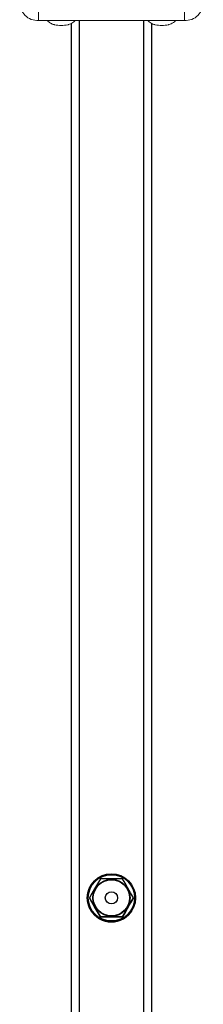
# Model space of a CAD drawing. Units: millimetres. Extents: x -4534 to 297949, y -3372 to 5042.
# Drawn here: x 41 to 132, y 1537 to 2027 of the extents above; entities that cross this region are included whole.
import ezdxf

# ---------------------------------------------------------------- set-up
doc = ezdxf.new("R2010")
doc.units = ezdxf.units.MM
doc.layers.add('Toestel 2D', color=7, linetype='Continuous', lineweight=20)

# ---------------------------------------------------------------- blocks, each defined once
blk = doc.blocks.new('st14922')
at = {"color": 7, "linetype": 'Continuous', "lineweight": 18}
for p, q in [((1774.154, 327.069), (1774.154, 319.815)), ((1774.154, 327.069), (1774.646, 327.069)), ((1774.154, 319.815), (1774.646, 319.815))]:
    blk.add_line(p, q, dxfattribs=at)
at = {"color": 7, "linetype": 'Continuous', "lineweight": 25}
for p, q in [((1774.003, 325.449), (1624.333, 325.436)), ((1730.524, 324.645), (1730.524, 324.645)), ((1730.524, 324.542), (1730.524, 324.542)), ((1729.574, 322.897), (1729.574, 323.994)), ((1729.574, 323.994), (1729.574, 323.994)), ((1729.574, 323.994), (1729.574, 322.897)), ((1731.474, 322.897), (1731.474, 323.994)), ((1729.574, 322.897), (1729.574, 322.897)), ((1730.524, 322.348), (1730.524, 322.348)), ((1774.01, 321.449), (1624.34, 321.436))]:
    blk.add_line(p, q, dxfattribs=at)
at = {"color": 8, "linetype": 'Continuous', "lineweight": 25}
for p, q in [((1774.153, 325.049), (1622.896, 325.036)), ((1774.154, 321.849), (1622.896, 321.836))]:
    blk.add_line(p, q, dxfattribs=at)
at = {"color": 7, "linetype": 'Continuous', "lineweight": 25, "flags": 128}
for points in [[(1729.574, 323.994), (1729.823, 324.137), (1730.082, 324.287), (1730.303, 324.415), (1730.524, 324.542)], [(1730.524, 324.542), (1730.275, 324.398), (1730.015, 324.248), (1729.794, 324.121), (1729.574, 323.994)], [(1731.474, 323.994), (1731.225, 324.137), (1730.965, 324.287), (1730.744, 324.415), (1730.524, 324.542)], [(1729.574, 322.897), (1729.823, 322.753), (1730.082, 322.603), (1730.303, 322.475), (1730.524, 322.348)], [(1730.524, 322.348), (1730.275, 322.492), (1730.015, 322.642), (1729.794, 322.769), (1729.574, 322.897)], [(1730.524, 322.348), (1730.773, 322.492), (1731.032, 322.642), (1731.253, 322.769), (1731.474, 322.897)]]:
    blk.add_lwpolyline(points, dxfattribs=at)
at = {"color": 7, "linetype": 'Continuous', "lineweight": 25}
for radius in [1.2, 1.15, 0.925, 0.903, 0.304]:
    blk.add_circle((1730.524, 323.445), radius, dxfattribs=at)
at = {"color": 7, "linetype": 'Continuous', "lineweight": 18}
for centre, radius, start, end in [((1775.048, 327.114), 0.895, 87.9966, 182.8793), ((1775.573, 325.942), 1.665, 168.5677, 191.4572), ((1775.574, 320.942), 1.665, 168.5699, 191.4549), ((1775.048, 319.77), 0.895, 177.1222, 272.0019)]:
    blk.add_arc(centre, radius, start, end, dxfattribs=at)
at = {"color": 7, "linetype": 'Continuous', "lineweight": 25}
blk.add_arc((1730.524, 323.445), 1.2, 90, 270.0039, dxfattribs=at)
at = {"color": 7, "linetype": 'Continuous', "lineweight": 18}
for points, knots in [([(1774.154, 326.638), (1774.131, 326.615), (1774.082, 326.565), (1774.024, 326.479), (1773.979, 326.387), (1773.952, 326.315), (1773.943, 326.275), (1773.941, 326.266)], [0, 0, 0, 0, 0.223035, 0.471073, 0.705975, 0.933576, 1, 1, 1, 1]), ([(1773.942, 325.618), (1773.944, 325.607), (1773.955, 325.557), (1773.99, 325.47), (1774.051, 325.363), (1774.107, 325.288), (1774.146, 325.255), (1774.154, 325.248)], [0, 0, 0, 0, 0.076052, 0.368391, 0.650001, 0.928039, 1, 1, 1, 1]), ([(1774.154, 321.638), (1774.131, 321.615), (1774.082, 321.565), (1774.024, 321.479), (1773.979, 321.387), (1773.952, 321.315), (1773.943, 321.275), (1773.941, 321.266)], [0, 0, 0, 0, 0.223036, 0.471074, 0.706024, 0.933575, 1, 1, 1, 1]), ([(1773.942, 320.618), (1773.944, 320.607), (1773.955, 320.557), (1773.99, 320.47), (1774.051, 320.363), (1774.107, 320.288), (1774.146, 320.255), (1774.154, 320.248)], [0, 0, 0, 0, 0.076005, 0.368357, 0.649979, 0.928072, 1, 1, 1, 1])]:
    blk.add_open_spline(points, degree=3, knots=knots, dxfattribs=at)
blk = doc.blocks.new('VPL-02-ST1492')
at = {"layer": 'Toestel 2D', "color": 0, "xscale": 10, "yscale": 10, "zscale": 10, "rotation": 90.00000000000001}
blk.add_blockref('st14922', (3320.7, -15715.25), dxfattribs=at)
blk = doc.blocks.new('VPL-02-ST1492-RVS')
blk.add_blockref('VPL-02-ST1492', (0, 0))

msp = doc.modelspace()

# ---------------------------------------------------------------- block references
msp.add_blockref('VPL-02-ST1492-RVS', (0, 0))

doc.saveas('drawing.dxf')
